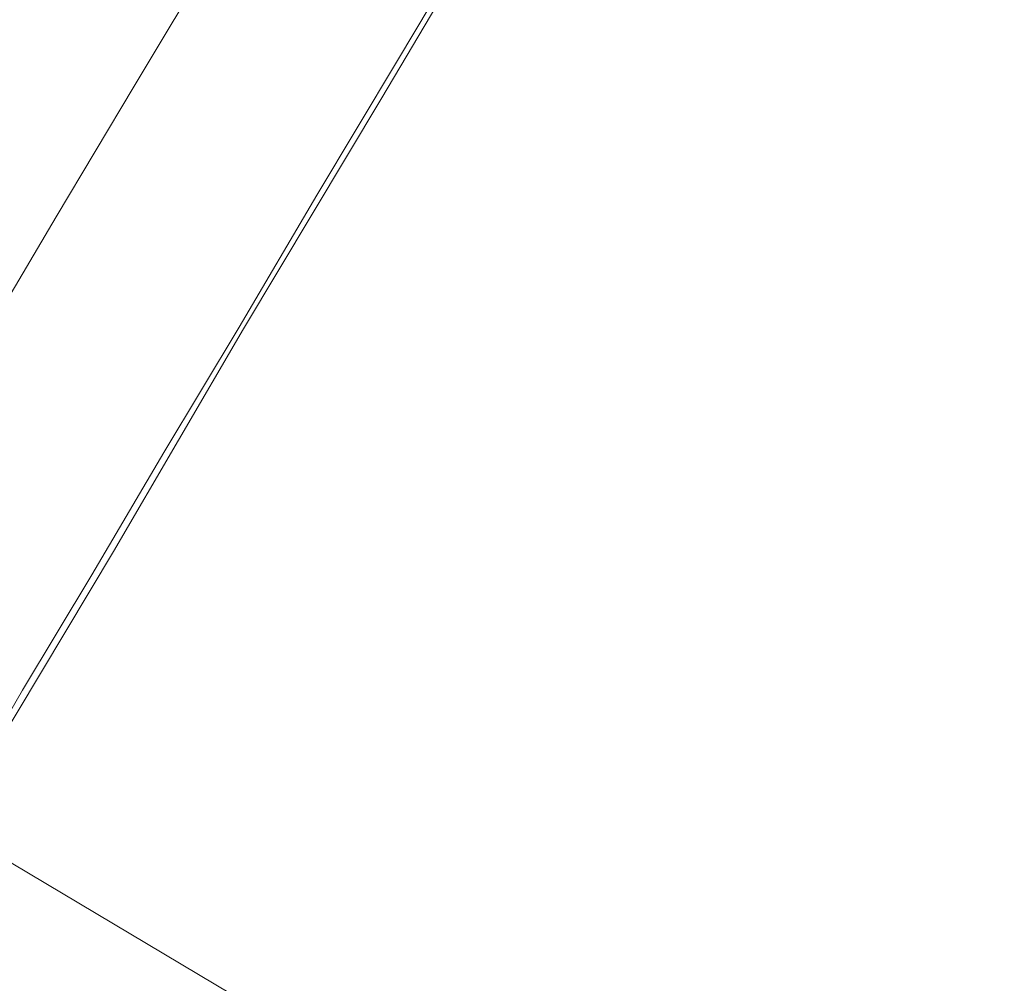
# Model space of a CAD drawing. Units: millimetres. Extents: x -8007 to 416104, y -3372 to 18508.
# Drawn here: x -4880 to -4877, y 13780 to 13784 of the extents above; entities that cross this region are included whole.
import ezdxf

# ---------------------------------------------------------------- set-up
doc = ezdxf.new("R2010")
doc.units = ezdxf.units.MM
doc.layers.add('Toestel 2D', color=7, linetype='Continuous', lineweight=20)

# ---------------------------------------------------------------- blocks, each defined once
blk = doc.blocks.new('WP-P108')
at = {"layer": 'Toestel 2D', "elevation": -10.1698, "flags": 128}
for points in [[(-4880.4957, 13782.8719), (-4880.2147, 13783.3454), (-4879.9232, 13783.8344), (-4879.6211, 13784.3388)], [(-4878.6238, 13784.4556), (-4878.9365, 13783.9306), (-4879.2387, 13783.4263), (-4879.5303, 13782.9321), (-4879.8112, 13782.4637), (-4880.0816, 13782.0056), (-4880.3413, 13781.5733), (-4880.5853, 13781.1511)], [(-4880.4957, 13782.8719), (-4880.2147, 13783.3454), (-4879.9232, 13783.8344), (-4879.6211, 13784.3388)], [(-4878.6238, 13784.4556), (-4878.9365, 13783.9306), (-4879.2387, 13783.4263), (-4879.5303, 13782.9321), (-4879.8112, 13782.4637), (-4880.0816, 13782.0056), (-4880.3413, 13781.5733), (-4880.5853, 13781.1511)], [(-4879.6211, 13784.3388), (-4879.9232, 13783.8344), (-4880.2147, 13783.3454), (-4880.4957, 13782.8719)], [(-4880.5853, 13781.1511), (-4880.3413, 13781.5733), (-4880.0816, 13782.0056), (-4879.8112, 13782.4637), (-4879.5303, 13782.9321), (-4879.2387, 13783.4263), (-4878.9365, 13783.9306), (-4878.6238, 13784.4556)], [(-4879.6211, 13784.3388), (-4879.9232, 13783.8344), (-4880.2147, 13783.3454), (-4880.4957, 13782.8719)], [(-4880.5853, 13781.1511), (-4880.3413, 13781.5733), (-4880.0816, 13782.0056), (-4879.8112, 13782.4637), (-4879.5303, 13782.9321), (-4879.2387, 13783.4263), (-4878.9365, 13783.9306), (-4878.6238, 13784.4556)], [(-4880.4534, 13781.338), (-4879.9999, 13782.0929), (-4879.5138, 13782.9266), (-4878.9955, 13783.7916), (-4878.4448, 13784.7195)], [(-4878.4448, 13784.7195), (-4878.9955, 13783.7916), (-4879.5138, 13782.9266), (-4879.9999, 13782.0929), (-4880.4534, 13781.338)], [(-4880.4534, 13781.338), (-4879.9999, 13782.0929), (-4879.5138, 13782.9266), (-4878.9955, 13783.7916), (-4878.4448, 13784.7195)], [(-4878.4448, 13784.7195), (-4878.9955, 13783.7916), (-4879.5138, 13782.9266), (-4879.9999, 13782.0929), (-4880.4534, 13781.338)], [(-4880.4534, 13781.338), (-4879.9999, 13782.0929), (-4879.5138, 13782.9266), (-4878.9955, 13783.7916), (-4878.4448, 13784.7195)], [(-4878.4448, 13784.7195), (-4878.9955, 13783.7916), (-4879.5138, 13782.9266), (-4879.9999, 13782.0929), (-4880.4534, 13781.338)], [(-4878.4448, 13784.7195), (-4878.9955, 13783.7916), (-4879.5138, 13782.9266), (-4879.9999, 13782.0929), (-4880.4534, 13781.338)], [(-4880.4534, 13781.338), (-4879.9999, 13782.0929), (-4879.5138, 13782.9266), (-4878.9955, 13783.7916), (-4878.4448, 13784.7195)], [(-4878.4448, 13784.7195), (-4878.9955, 13783.7916), (-4879.5138, 13782.9266), (-4879.9999, 13782.0929), (-4880.4534, 13781.338)], [(-4880.4534, 13781.338), (-4879.9999, 13782.0929), (-4879.5138, 13782.9266), (-4878.9955, 13783.7916), (-4878.4448, 13784.7195)], [(-4878.4448, 13784.7195), (-4878.9955, 13783.7916), (-4879.5138, 13782.9266), (-4879.9999, 13782.0929), (-4880.4534, 13781.338)], [(-4880.4534, 13781.338), (-4879.9999, 13782.0929), (-4879.5138, 13782.9266), (-4878.9955, 13783.7916), (-4878.4448, 13784.7195)], [(-4879.494, 13780.3975), (-4880.8913, 13781.2289)], [(-4879.494, 13780.3975), (-4880.8913, 13781.2289)]]:
    blk.add_lwpolyline(points, dxfattribs=at)
at = {"layer": 'Toestel 2D'}
blk.add_circle((-4804.0201, 13765.1336, -10.1698), 80, dxfattribs=at)
blk.add_circle((-4804.0201, 13765.1336, -10.1698), 80, dxfattribs=at)

msp = doc.modelspace()

# ---------------------------------------------------------------- block references
msp.add_blockref('WP-P108', (0, 0))

doc.saveas('drawing.dxf')
